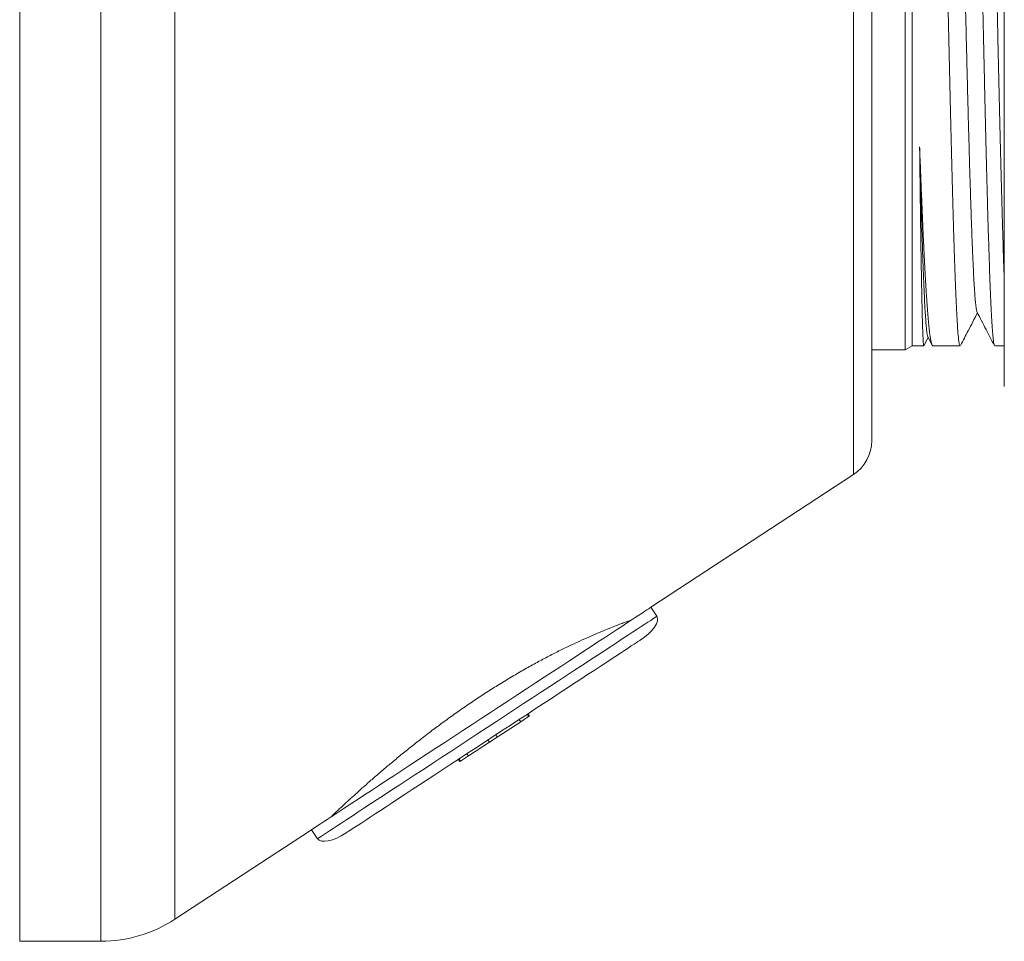
# Model space of a CAD drawing. Units: millimetres. Extents: x -318 to 608, y -257 to 485.
# Drawn here: x 14 to 50, y 84 to 118 of the extents above; entities that cross this region are included whole.
import ezdxf

# ---------------------------------------------------------------- set-up
doc = ezdxf.new("R2010")
doc.units = ezdxf.units.MM

msp = doc.modelspace()

# ---------------------------------------------------------------- linework, layer by layer
at = {"color": 7, "linetype": 'Continuous', "lineweight": 0}
for p, q in [((13.906, 154.092), (13.906, 84.092)), ((45.406, 135.592), (45.406, 102.592)), ((50.306, 133.592), (50.306, 104.592)), ((46.647, 132.242), (46.647, 105.942)), ((46.906, 132.092), (46.906, 106.092)), ((47.336, 106.098), (47.493, 106.4)), ((47.48, 106.424), (47.639, 106.12)), ((45.406, 105.942), (46.647, 105.942)), ((46.647, 105.942), (46.906, 106.092)), ((46.906, 106.092), (47.331, 106.092)), ((47.668, 106.092), (48.672, 106.092)), ((49.954, 106.092), (50.306, 106.092)), ((37.243, 96.435), (44.728, 101.337)), ((37.463, 96.1), (37.243, 96.435)), ((36.491, 95.941), (36.484, 95.952)), ((32.717, 92.394), (32.663, 92.478)), ((32.75, 92.415), (32.695, 92.499)), ((31.559, 91.636), (32.428, 92.205)), ((32.428, 92.205), (32.373, 92.288)), ((32.428, 92.205), (32.717, 92.394)), ((32.726, 92.4), (32.75, 92.415)), ((30.497, 90.94), (31.269, 91.446)), ((31.269, 91.446), (31.215, 91.53)), ((31.269, 91.446), (31.559, 91.636)), ((31.559, 91.636), (31.504, 91.719)), ((30.497, 90.94), (30.442, 91.024)), ((30.176, 90.73), (30.121, 90.813)), ((30.208, 90.751), (30.153, 90.834)), ((30.208, 90.751), (30.497, 90.94)), ((19.646, 84.909), (24.695, 88.216)), ((24.695, 88.216), (24.914, 87.881)), ((13.906, 84.092), (16.906, 84.092))]:
    msp.add_line(p, q, dxfattribs=at)
at = {"color": 8, "linetype": 'Continuous', "lineweight": 0}
for p, q in [((16.906, 154.092), (16.906, 84.092)), ((19.646, 153.274), (19.646, 84.909)), ((44.728, 136.846), (44.728, 101.337))]:
    msp.add_line(p, q, dxfattribs=at)
at = {"color": 7, "linetype": 'Continuous', "lineweight": 0, "flags": 128}
for points in [[(37.243, 96.435), (37.234, 96.429), (37.207, 96.411), (37.161, 96.38), (37.097, 96.339), (37.015, 96.285), (36.915, 96.219), (36.798, 96.143), (36.664, 96.055), (36.513, 95.956), (36.345, 95.846), (36.162, 95.727), (35.964, 95.597), (35.751, 95.457), (35.524, 95.309), (35.284, 95.151), (35.031, 94.986), (34.766, 94.812), (34.49, 94.631), (34.204, 94.444), (33.908, 94.25), (33.604, 94.051), (33.292, 93.846), (32.973, 93.637), (32.648, 93.425), (32.318, 93.209), (31.984, 92.99), (31.648, 92.77), (31.309, 92.548), (30.969, 92.325), (30.63, 92.103), (30.291, 91.881), (29.954, 91.661), (29.621, 91.442), (29.291, 91.226), (28.966, 91.013), (28.647, 90.804), (28.335, 90.6), (28.031, 90.401), (27.735, 90.207), (27.448, 90.019), (27.173, 89.839), (26.908, 89.665), (26.655, 89.499), (26.414, 89.342), (26.188, 89.193), (25.975, 89.054), (25.776, 88.924), (25.593, 88.804), (25.426, 88.695), (25.275, 88.596), (25.141, 88.508), (25.024, 88.431), (24.924, 88.366), (24.842, 88.312), (24.778, 88.27), (24.732, 88.24), (24.705, 88.222), (24.695, 88.216)], [(36.845, 95.217), (36.836, 95.211), (36.808, 95.193), (36.763, 95.163), (36.699, 95.121), (36.617, 95.068), (36.517, 95.003), (36.401, 94.926), (36.267, 94.839), (36.117, 94.74), (35.951, 94.632), (35.769, 94.513), (35.573, 94.384), (35.363, 94.247), (35.139, 94.1), (34.903, 93.945), (34.655, 93.783), (34.396, 93.613), (34.126, 93.437), (33.848, 93.254), (33.561, 93.067), (33.267, 92.874), (32.967, 92.678), (32.662, 92.477), (32.352, 92.275), (32.039, 92.07), (31.724, 91.863), (31.408, 91.656), (31.092, 91.449), (30.776, 91.243), (30.464, 91.038), (30.154, 90.835), (29.848, 90.635), (29.548, 90.438), (29.254, 90.246), (28.967, 90.058), (28.689, 89.875), (28.42, 89.699), (28.161, 89.529), (27.913, 89.367), (27.676, 89.212), (27.453, 89.066), (27.242, 88.928), (27.046, 88.799), (26.865, 88.681), (26.699, 88.572), (26.549, 88.474), (26.415, 88.386), (26.298, 88.31), (26.199, 88.244), (26.117, 88.191), (26.053, 88.149), (26.007, 88.119), (25.979, 88.101), (25.97, 88.095)]]:
    msp.add_lwpolyline(points, dxfattribs=at)
at = {"color": 8, "linetype": 'Continuous', "lineweight": 0, "flags": 128}
msp.add_lwpolyline([(37.463, 96.1), (37.453, 96.094), (37.426, 96.076), (37.38, 96.046), (37.316, 96.004), (37.234, 95.95), (37.134, 95.885), (37.017, 95.808), (36.883, 95.72), (36.732, 95.621), (36.565, 95.512), (36.382, 95.392), (36.183, 95.262), (35.97, 95.123), (35.744, 94.974), (35.503, 94.817), (35.25, 94.651), (34.985, 94.478), (34.709, 94.297), (34.423, 94.109), (34.127, 93.916), (33.823, 93.716), (33.511, 93.512), (33.192, 93.303), (32.867, 93.09), (32.537, 92.874), (32.204, 92.656), (31.867, 92.435), (31.528, 92.213), (31.189, 91.991), (30.849, 91.768), (30.51, 91.546), (30.174, 91.326), (29.84, 91.107), (29.51, 90.891), (29.185, 90.679), (28.866, 90.47), (28.554, 90.265), (28.25, 90.066), (27.954, 89.872), (27.668, 89.685), (27.392, 89.504), (27.127, 89.33), (26.874, 89.165), (26.634, 89.007), (26.407, 88.859), (26.194, 88.719), (25.996, 88.59), (25.813, 88.47), (25.645, 88.36), (25.494, 88.261), (25.36, 88.173), (25.243, 88.097), (25.143, 88.031), (25.061, 87.978), (24.997, 87.936), (24.951, 87.906), (24.924, 87.887), (24.914, 87.881)], dxfattribs=at)
at = {"color": 7, "linetype": 'Continuous', "lineweight": 0}
for centre, radius, start, end in [((43.906, 102.592), 1.5, 303.2231, 0), ((16.906, 89.092), 5, 270, 303.2231)]:
    msp.add_arc(centre, radius, start, end, dxfattribs=at)
for centre, major_axis, start_param, end_param in [((36.626, 95.552), (0.837, 0.548), 4.712389, 6.283185), ((25.751, 88.429), (-0.837, -0.548), 0, 1.570796)]:
    msp.add_ellipse(centre, major_axis=major_axis, ratio=0.4, start_param=start_param, end_param=end_param, dxfattribs=at)
for points, knots in [([(47.766, 132.092), (47.765, 132.085), (47.764, 132.072), (47.791, 131.971), (47.824, 131.809), (47.852, 131.582), (47.872, 131.295), (47.889, 130.947), (47.908, 130.538), (47.927, 130.103), (47.945, 129.66), (47.961, 129.224), (47.977, 128.753), (47.993, 128.245), (48.01, 127.704), (48.026, 127.14), (48.042, 126.555), (48.058, 125.954), (48.074, 125.325), (48.091, 124.67), (48.107, 123.991), (48.124, 123.303), (48.14, 122.608), (48.156, 121.908), (48.172, 121.194), (48.188, 120.465), (48.205, 119.726), (48.221, 118.991), (48.237, 118.263), (48.253, 117.545), (48.269, 116.825), (48.285, 116.105), (48.302, 115.389), (48.318, 114.69), (48.334, 114.013), (48.35, 113.357), (48.367, 112.713), (48.383, 112.083), (48.4, 111.469), (48.416, 110.886), (48.432, 110.335), (48.448, 109.815), (48.464, 109.319), (48.48, 108.85), (48.497, 108.41), (48.513, 108.008), (48.529, 107.644), (48.546, 107.32), (48.562, 107.029), (48.578, 106.773), (48.594, 106.555), (48.611, 106.379), (48.627, 106.245), (48.643, 106.153), (48.658, 106.099), (48.668, 106.096), (48.672, 106.095)], [0, 0, 0, 0, 0.02228, 0.044562, 0.067307, 0.090053, 0.112324, 0.134595, 0.157317, 0.18004, 0.197685, 0.215344, 0.232989, 0.251147, 0.26932, 0.287477, 0.305127, 0.32279, 0.34044, 0.358603, 0.37678, 0.394942, 0.412592, 0.430255, 0.447905, 0.466067, 0.484244, 0.502407, 0.520056, 0.53772, 0.555369, 0.573532, 0.591709, 0.609871, 0.627521, 0.645184, 0.662834, 0.680996, 0.699173, 0.717336, 0.734985, 0.752649, 0.770298, 0.788461, 0.806638, 0.8248, 0.84245, 0.860113, 0.877763, 0.895925, 0.914103, 0.932265, 0.949915, 0.967578, 0.985228, 1, 1, 1, 1]), ([(49.942, 106.108), (49.94, 106.111), (49.932, 106.122), (49.919, 106.184), (49.903, 106.294), (49.886, 106.447), (49.87, 106.637), (49.854, 106.864), (49.838, 107.131), (49.821, 107.438), (49.805, 107.787), (49.789, 108.168), (49.773, 108.58), (49.757, 109.021), (49.741, 109.497), (49.724, 110.008), (49.707, 110.554), (49.691, 111.122), (49.675, 111.71), (49.659, 112.314), (49.643, 112.946), (49.627, 113.603), (49.61, 114.284), (49.594, 114.975), (49.578, 115.671), (49.562, 116.372), (49.546, 117.088), (49.529, 117.817), (49.513, 118.557), (49.496, 119.292), (49.48, 120.019), (49.464, 120.737), (49.448, 121.456), (49.432, 122.174), (49.415, 122.89), (49.399, 123.586), (49.383, 124.262), (49.367, 124.915), (49.351, 125.557), (49.335, 126.184), (49.318, 126.794), (49.302, 127.374), (49.285, 127.922), (49.269, 128.437), (49.253, 128.929), (49.237, 129.394), (49.221, 129.83), (49.205, 130.227), (49.188, 130.586), (49.171, 130.905), (49.153, 131.191), (49.135, 131.442), (49.12, 131.654), (49.11, 131.82), (49.104, 131.944), (49.095, 132.029), (49.08, 132.082), (49.058, 132.088), (49.047, 132.092)], [0, 0, 0, 0, 0.0075668, 0.0259635, 0.0443754, 0.0627723, 0.0806498, 0.0985411, 0.1164186, 0.1348154, 0.1532273, 0.171624, 0.1895016, 0.2073928, 0.2252705, 0.2436672, 0.2620791, 0.2804759, 0.2983534, 0.3162447, 0.3341223, 0.3525191, 0.3709309, 0.3893278, 0.4072053, 0.4250965, 0.442974, 0.4613708, 0.4797826, 0.4981794, 0.5160569, 0.5339482, 0.5518258, 0.5702226, 0.5886344, 0.6070312, 0.6249088, 0.6428001, 0.6606777, 0.6790744, 0.6974862, 0.7158831, 0.7337606, 0.7516519, 0.7695293, 0.7879263, 0.806338, 0.8247348, 0.8426124, 0.8605036, 0.8783812, 0.8967782, 0.9151904, 0.9335872, 0.9500995, 0.9666116, 0.9833062, 1, 1, 1, 1]), ([(49.579, 132.091), (49.586, 132.084), (49.601, 132.07), (49.624, 131.949), (49.647, 131.752), (49.668, 131.499), (49.686, 131.223), (49.702, 130.944), (49.718, 130.626), (49.734, 130.268), (49.751, 129.871), (49.767, 129.442), (49.783, 128.985), (49.799, 128.502), (49.816, 127.985), (49.832, 127.435), (49.848, 126.853), (49.864, 126.251), (49.881, 125.632), (49.896, 124.999), (49.913, 124.342), (49.929, 123.661), (49.946, 122.959), (49.962, 122.252), (49.978, 121.541), (49.994, 120.829), (50.01, 120.105), (50.027, 119.371), (50.043, 118.629), (50.059, 117.896), (50.075, 117.173), (50.091, 116.464), (50.108, 115.755), (50.124, 115.05), (50.141, 114.352), (50.157, 113.675), (50.173, 113.022), (50.189, 112.394), (50.205, 111.781), (50.221, 111.185), (50.238, 110.609), (50.254, 110.066), (50.27, 109.556), (50.286, 109.082), (50.298, 108.743), (50.305, 108.573), (50.306, 108.539)], [0, 0, 0, 0, 0.030192, 0.061107, 0.092804, 0.124501, 0.146509, 0.168533, 0.190541, 0.213188, 0.235854, 0.258501, 0.280508, 0.302533, 0.324541, 0.347188, 0.369853, 0.3925, 0.414508, 0.436532, 0.45854, 0.481187, 0.503853, 0.5265, 0.548507, 0.570532, 0.59254, 0.615187, 0.637852, 0.660499, 0.682507, 0.704531, 0.726539, 0.749186, 0.771851, 0.794498, 0.816506, 0.838531, 0.860539, 0.883186, 0.905851, 0.928498, 0.950506, 0.97253, 0.994538, 1, 1, 1, 1]), ([(49.3, 107.344), (49.296, 107.351), (49.284, 107.37), (49.266, 107.477), (49.244, 107.655), (49.222, 107.901), (49.2, 108.213), (49.178, 108.591), (49.156, 109.033), (49.133, 109.534), (49.111, 110.092), (49.089, 110.699), (49.067, 111.351), (49.045, 112.044), (49.023, 112.778), (49.001, 113.552), (48.979, 114.363), (48.957, 115.206), (48.935, 116.072), (48.913, 116.957), (48.891, 117.849), (48.869, 118.743), (48.847, 119.633), (48.825, 120.52), (48.803, 121.405), (48.781, 122.281), (48.759, 123.143), (48.737, 123.982), (48.714, 124.791), (48.692, 125.563), (48.67, 126.292), (48.648, 126.976), (48.627, 127.615), (48.605, 128.208), (48.583, 128.751), (48.56, 129.24), (48.538, 129.671), (48.516, 130.044), (48.495, 130.327), (48.476, 130.53), (48.459, 130.663), (48.441, 130.752), (48.424, 130.814), (48.412, 130.845), (48.406, 130.861)], [0, 0, 0, 0, 0.014344, 0.038756, 0.063176, 0.087601, 0.112026, 0.136896, 0.161765, 0.186628, 0.211483, 0.236337, 0.260754, 0.285185, 0.309622, 0.334051, 0.358908, 0.383758, 0.408613, 0.433484, 0.458361, 0.482791, 0.507212, 0.531628, 0.556042, 0.580898, 0.605756, 0.630619, 0.65549, 0.680368, 0.704801, 0.729227, 0.753641, 0.778043, 0.802885, 0.827745, 0.852641, 0.877563, 0.902445, 0.921941, 0.941399, 0.960882, 0.980421, 1, 1, 1, 1]), ([(47.668, 106.095), (47.667, 106.094), (47.657, 106.088), (47.638, 106.117), (47.613, 106.185), (47.589, 106.297), (47.564, 106.446), (47.54, 106.636), (47.515, 106.868), (47.49, 107.141), (47.465, 107.451), (47.441, 107.794), (47.416, 108.168), (47.392, 108.58), (47.367, 109.03), (47.342, 109.516), (47.314, 110.101), (47.282, 110.798), (47.247, 111.626), (47.211, 112.508), (47.187, 113.136), (47.176, 113.45)], [0, 0, 0, 0, 0.009992, 0.060886, 0.111739, 0.161156, 0.210612, 0.26003, 0.310883, 0.361777, 0.41263, 0.462048, 0.511503, 0.560921, 0.611774, 0.662668, 0.713521, 0.784212, 0.854902, 0.927451, 1, 1, 1, 1]), ([(47.176, 113.45), (47.179, 113.179), (47.185, 112.638), (47.195, 111.859), (47.205, 111.11), (47.215, 110.401), (47.224, 109.741), (47.234, 109.126), (47.244, 108.558), (47.253, 108.078), (47.262, 107.68), (47.269, 107.352), (47.277, 107.057), (47.285, 106.797), (47.293, 106.575), (47.301, 106.395), (47.308, 106.257), (47.316, 106.161), (47.323, 106.102), (47.328, 106.096), (47.331, 106.093)], [0, 0, 0, 0, 0.0624329, 0.1248658, 0.1885674, 0.2522688, 0.3147017, 0.3771346, 0.4408363, 0.5045379, 0.5539296, 0.6033594, 0.6527513, 0.7035777, 0.7544458, 0.8052722, 0.8546639, 0.9040937, 0.9534856, 1, 1, 1, 1]), ([(47.48, 106.428), (47.48, 106.429), (47.472, 106.433), (47.457, 106.505), (47.436, 106.648), (47.415, 106.863), (47.394, 107.139), (47.373, 107.495), (47.35, 107.938), (47.326, 108.476), (47.303, 109.087), (47.279, 109.765), (47.256, 110.506), (47.232, 111.306), (47.211, 112.077), (47.192, 112.794), (47.181, 113.231), (47.176, 113.45)], [0, 0, 0, 0, 0.009152, 0.0768721, 0.1446084, 0.2123667, 0.2801417, 0.3479278, 0.4254029, 0.5028827, 0.5803631, 0.6578559, 0.7353727, 0.8129146, 0.8904753, 0.9452362, 1, 1, 1, 1]), ([(48.687, 106.107), (48.782, 106.289), (48.991, 106.69), (49.2, 107.091), (49.314, 107.31)], [0, 0, 0, 0, 0.454426, 1, 1, 1, 1]), ([(49.3, 107.336), (49.411, 107.122), (49.625, 106.713), (49.838, 106.304), (49.94, 106.107)], [0, 0, 0, 0, 0.520385, 1, 1, 1, 1]), ([(36.527, 95.967), (36.527, 95.967), (36.53, 95.968), (36.485, 95.952), (36.398, 95.92), (36.265, 95.872), (36.092, 95.807), (35.881, 95.725), (35.634, 95.627), (35.35, 95.51), (35.031, 95.374), (34.683, 95.219), (34.305, 95.044), (33.9, 94.848), (33.473, 94.631), (33.033, 94.398), (32.58, 94.147), (32.112, 93.875), (31.641, 93.59), (31.177, 93.297), (30.716, 92.995), (30.256, 92.681), (29.804, 92.362), (29.369, 92.044), (28.947, 91.726), (28.537, 91.408), (28.142, 91.093), (27.77, 90.788), (27.417, 90.492), (27.085, 90.208), (26.778, 89.94), (26.5, 89.693), (26.249, 89.466), (26.027, 89.263), (25.837, 89.087), (25.682, 88.943), (25.56, 88.828), (25.471, 88.743), (25.421, 88.696), (25.401, 88.677), (25.407, 88.682), (25.407, 88.682)], [0, 0, 0, 0, 0.015096, 0.040866, 0.066637, 0.093152, 0.119667, 0.145552, 0.171438, 0.19804, 0.224641, 0.251169, 0.277697, 0.30499, 0.332282, 0.358883, 0.385485, 0.412891, 0.440298, 0.466356, 0.492414, 0.519243, 0.546071, 0.571934, 0.597797, 0.62439, 0.650983, 0.677234, 0.703486, 0.730478, 0.75747, 0.784089, 0.810707, 0.838105, 0.865502, 0.891998, 0.918493, 0.945782, 0.97307, 0.999181, 1, 1, 1, 1]), ([(30.176, 90.73), (30.175, 90.729), (30.175, 90.729), (30.198, 90.744), (30.199, 90.745)], [0, 0, 0, 0, 0.9506514, 1, 1, 1, 1])]:
    msp.add_open_spline(points, degree=3, knots=knots, dxfattribs=at)

doc.saveas('drawing.dxf')
